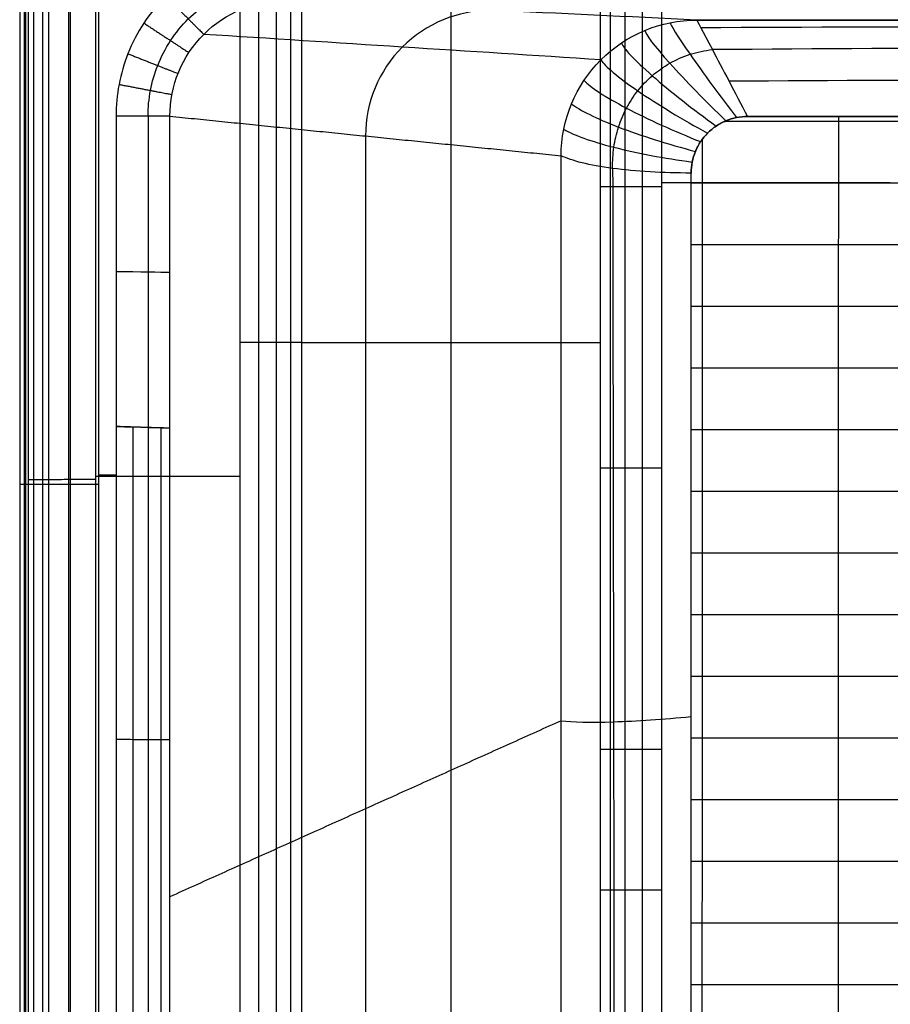
# Model space of a CAD drawing. Units: millimetres. Extents: x -175 to 175, y -115 to 145.
# Drawn here: x -175 to -98, y -30 to 57 of the extents above; entities that cross this region are included whole.
import ezdxf

# ---------------------------------------------------------------- set-up
doc = ezdxf.new("R2010")
doc.units = ezdxf.units.MM
doc.layers.add('Predefinito', color=7, linetype='Continuous')

msp = doc.modelspace()

# ---------------------------------------------------------------- linework, layer by layer
at = {"layer": 'Predefinito'}
for points, knots in [([(-174.876, 141.991, -7.122), (-174.876, 114.709, -7.122), (-174.876, 59.145, -7.122), (-174.876, -24.7, -7.122), (-174.876, -81.263, -7.122), (-174.876, -109.545, -7.122)], [292.209631, 292.209631, 292.209631, 292.209631, 374.054838, 458.900045, 543.745252, 543.745252, 543.745252, 543.745252]), ([(-149.97, 141.991, -58.512), (-149.97, 117.491, -58.512), (-149.97, 67.49, -58.512), (-149.97, -8.01, -58.512), (-149.97, -59.01, -58.512), (-149.97, -84.51, -58.512)], [241.529696, 241.529696, 241.529696, 241.529696, 315.029788, 391.52988, 468.029971, 468.029971, 468.029971, 468.029971]), ([(-123.548, 141.991, -116.488), (-123.548, 125.41, -116.488), (-123.548, 100.539, -116.488), (-123.548, 67.377, -116.488), (-123.548, 42.506, -116.488), (-123.548, 17.634, -116.488), (-123.548, -3.092, -116.488), (-123.548, -19.673, -116.488), (-123.548, -30.036, -116.488), (-123.548, -38.326, -116.488), (-123.548, -43.508, -116.488), (-123.548, -47.653, -116.488), (-123.548, -50.244, -116.488), (-123.548, -52.317, -116.488), (-123.548, -53.612, -116.488), (-123.548, -54.649, -116.488), (-123.548, -55.294, -116.488), (-123.548, -55.817, -116.488), (-123.548, -56.228, -116.488), (-123.548, -56.657, -116.488), (-123.547, -57.138, -116.491), (-123.545, -57.556, -116.496), (-123.542, -57.871, -116.502), (-123.539, -58.08, -116.507)], [-206.403839, -206.403839, -206.403839, -206.403839, -156.661995, -131.790574, -106.919152, -82.047731, -57.176309, -44.740598, -32.304887, -26.087032, -19.869177, -16.760249, -13.651321, -12.096856, -10.542383, -9.765194, -8.987878, -8.599269, -8.212774, -7.702069, -7.478817, -7.262505, -6.835889, -6.835889, -6.835889, -6.835889]), ([(-122.626, -57.89, -117.939), (-122.626, -57.707, -117.936), (-122.626, -57.43, -117.932), (-122.625, -57.061, -117.928), (-122.625, -56.641, -117.926), (-122.625, -56.233, -117.927), (-122.625, -55.815, -117.926), (-122.625, -55.295, -117.926), (-122.625, -54.648, -117.926), (-122.625, -53.612, -117.926), (-122.625, -52.317, -117.926), (-122.625, -50.244, -117.926), (-122.625, -47.653, -117.926), (-122.625, -43.508, -117.926), (-122.625, -38.326, -117.926), (-122.625, -30.036, -117.926), (-122.625, -19.673, -117.926), (-122.625, -3.092, -117.926), (-122.625, 17.634, -117.926), (-122.625, 42.506, -117.926), (-122.625, 67.377, -117.926), (-122.625, 100.539, -117.926), (-122.625, 125.41, -117.926), (-122.625, 141.991, -117.926)], [0, 0, 0, 0, 0.426617, 0.642928, 0.86618, 1.376886, 1.763381, 2.15199, 2.929305, 3.706494, 5.260968, 6.815433, 9.92436, 13.033288, 19.251143, 25.468999, 37.90471, 50.34042, 75.211842, 100.083264, 124.954685, 149.826107, 199.56795, 199.56795, 199.56795, 199.56795]), ([(-121.356, -57.627, -119.053), (-121.35, -57.479, -119.051), (-121.344, -57.255, -119.049), (-121.337, -56.954, -119.047), (-121.334, -56.62, -119.046), (-121.335, -56.24, -119.046), (-121.334, -55.814, -119.046), (-121.334, -55.296, -119.046), (-121.334, -54.648, -119.046), (-121.334, -53.612, -119.046), (-121.334, -52.316, -119.046), (-121.334, -50.244, -119.046), (-121.334, -47.653, -119.046), (-121.334, -43.508, -119.046), (-121.334, -38.326, -119.046), (-121.334, -30.036, -119.046), (-121.334, -19.673, -119.046), (-121.334, -3.092, -119.046), (-121.334, 17.634, -119.046), (-121.334, 42.506, -119.046), (-121.334, 67.377, -119.046), (-121.334, 100.539, -119.046), (-121.334, 125.41, -119.046), (-121.334, 141.991, -119.046)], [0, 0, 0, 0, 0.426617, 0.642928, 0.86618, 1.376886, 1.763381, 2.15199, 2.929305, 3.706494, 5.260968, 6.815433, 9.92436, 13.033288, 19.251143, 25.468999, 37.90471, 50.34042, 75.211842, 100.083264, 124.954685, 149.826107, 199.56795, 199.56795, 199.56795, 199.56795]), ([(-119.832, -57.311, -119.758), (-119.818, -57.204, -119.758), (-119.802, -57.045, -119.757), (-119.787, -56.824, -119.757), (-119.779, -56.594, -119.756), (-119.781, -56.249, -119.757), (-119.78, -55.812, -119.757), (-119.78, -55.297, -119.757), (-119.78, -54.648, -119.757), (-119.78, -53.612, -119.757), (-119.78, -52.316, -119.757), (-119.78, -50.244, -119.757), (-119.78, -47.653, -119.757), (-119.78, -43.508, -119.757), (-119.78, -38.326, -119.757), (-119.78, -30.036, -119.757), (-119.78, -19.673, -119.757), (-119.78, -3.092, -119.757), (-119.78, 17.634, -119.757), (-119.78, 42.506, -119.757), (-119.78, 67.377, -119.757), (-119.78, 100.539, -119.757), (-119.78, 125.41, -119.757), (-119.78, 141.991, -119.757)], [0, 0, 0, 0, 0.426617, 0.642928, 0.86618, 1.376886, 1.763381, 2.15199, 2.929305, 3.706494, 5.260968, 6.815433, 9.92436, 13.033288, 19.251143, 25.468999, 37.90471, 50.34042, 75.211842, 100.083264, 124.954685, 149.826107, 199.56795, 199.56795, 199.56795, 199.56795]), ([(-118.176, -56.967, -120), (-118.153, -56.907, -120), (-118.125, -56.816, -120), (-118.101, -56.684, -120), (-118.086, -56.566, -120), (-118.089, -56.258, -120), (-118.088, -55.809, -120), (-118.089, -55.298, -120), (-118.088, -54.647, -120), (-118.088, -53.612, -120), (-118.088, -52.316, -120), (-118.088, -50.244, -120), (-118.088, -47.653, -120), (-118.088, -43.508, -120), (-118.088, -38.326, -120), (-118.088, -30.036, -120), (-118.088, -19.673, -120), (-118.088, -3.092, -120), (-118.088, 17.634, -120), (-118.088, 42.506, -120), (-118.088, 67.377, -120), (-118.088, 100.539, -120), (-118.088, 125.41, -120), (-118.088, 141.991, -120)], [-411.449776, -411.449776, -411.449776, -411.449776, -411.023159, -410.806847, -410.583596, -410.07289, -409.686395, -409.297786, -408.520471, -407.743282, -406.188808, -404.634343, -401.525416, -398.416488, -392.198632, -385.980777, -373.545066, -361.109355, -336.237934, -311.366512, -286.495091, -261.623669, -211.881826, -211.881826, -211.881826, -211.881826]), ([(-151.369, 63.757), (-152.311, 63.757), (-154.196, 63.578), (-156.999, 62.764), (-159.661, 61.381), (-162.049, 59.437), (-163.993, 57.049), (-165.376, 54.387), (-166.19, 51.584), (-166.369, 49.699), (-166.369, 48.757)], [-23.561796, -23.561796, -23.561796, -23.561796, -20.73462, -17.907444, -14.844171, -11.780898, -8.717625, -5.654353, -2.827176, 0, 0, 0, 0]), ([(-163.535, 48.757, -0.833), (-163.535, 49.521, -0.833), (-163.39, 51.05, -0.833), (-162.73, 53.323, -0.833), (-161.608, 55.483, -0.833), (-160.031, 57.42, -0.833), (-158.095, 58.996, -0.833), (-155.935, 60.118, -0.833), (-153.662, 60.779, -0.833), (-152.133, 60.923, -0.833), (-151.369, 60.923, -0.833)], [0, 0, 0, 0, 2.827176, 5.654353, 8.717625, 11.780898, 14.844171, 17.907444, 20.73462, 23.561796, 23.561796, 23.561796, 23.561796]), ([(-161.603, 48.757, -3.066), (-161.603, 51.471, -3.066), (-160.524, 54.074, -3.066), (-156.686, 57.912, -3.066), (-154.083, 58.991, -3.066), (-151.369, 58.991, -3.066)], [-1, -1, -1, -1, -0.5, -0.5, 0, 0, 0, 0]), ([(-133.178, 58.125, -40.995), (-136.126, 58.125, -41.008), (-138.954, 56.953, -41.02), (-143.123, 52.783, -41.04), (-144.294, 49.955, -41.046), (-144.294, 47.007, -41.047)], [0, 0, 0, 0, 0.5, 0.5, 1, 1, 1, 1]), ([(-126.985, 45.257, -79.027), (-126.986, 48.44, -79.026), (-125.722, 51.493, -79.015), (-121.221, 55.994, -78.976), (-118.169, 57.258, -78.95), (-114.987, 57.259, -78.923)], [-1, -1, -1, -1, -0.5, -0.5, 0, 0, 0, 0]), ([(-117.328, 57.028, -78.943), (-117.354, 56.877, -81.421), (-116.714, 55.85, -83.728), (-114.447, 52.603, -86.739), (-112.938, 50.552, -87.287), (-111.465, 48.632, -86.729)], [0, 0, 0, 0, 0.5, 0.5, 1, 1, 1, 1]), ([(-114.987, 57.259, -78.923), (-114.987, 57.259, -81.333), (-114.48, 56.297, -83.614), (-112.735, 52.987, -86.65), (-111.59, 50.814, -87.243), (-110.49, 48.728, -86.747)], [0, 0, 0, 0, 0.5, 0.5, 1, 1, 1, 1]), ([(-119.579, 56.345, -78.962), (-119.548, 56.028, -81.465), (-118.745, 54.968, -83.754), (-115.996, 51.904, -86.724), (-114.184, 50.049, -87.259), (-112.403, 48.347, -86.713)], [0, 0, 0, 0, 0.5, 0.5, 1, 1, 1, 1]), ([(-121.653, 55.236, -78.98), (-121.492, 54.775, -81.47), (-120.508, 53.728, -83.71), (-117.338, 50.949, -86.628), (-115.291, 49.34, -87.176), (-113.267, 47.885, -86.697)], [0, 0, 0, 0, 0.5, 0.5, 1, 1, 1, 1]), ([(-122.43, 44.146, -84.57), (-122.444, 44.779, -84.586), (-122.407, 45.403, -84.61), (-122.233, 46.622, -84.675), (-122.096, 47.218, -84.716), (-121.723, 48.373, -84.805), (-121.488, 48.933, -84.854), (-120.92, 50.005, -84.952), (-120.587, 50.517, -85.002), (-119.826, 51.479, -85.094), (-119.397, 51.929, -85.136), (-118.449, 52.748, -85.202), (-117.93, 53.118, -85.227), (-116.811, 53.754, -85.251), (-116.211, 54.022, -85.25), (-114.949, 54.431, -85.216), (-114.287, 54.574, -85.183), (-113.608, 54.642, -85.132)], [0, 0, 0, 0, 1.668968, 1.668968, 3.337937, 3.337937, 5.006905, 5.006905, 6.675874, 6.675874, 8.344842, 8.344842, 10.01381, 10.01381, 11.682779, 11.682779, 13.351747, 13.351747, 13.351747, 13.351747]), ([(-123.472, 53.743, -78.996), (-123.129, 53.187, -81.447), (-121.965, 52.204, -83.617), (-118.448, 49.792, -86.479), (-116.232, 48.456, -87.06), (-114.025, 47.264, -86.683)], [0, 0, 0, 0, 0.5, 0.5, 1, 1, 1, 1]), ([(-124.964, 51.925, -79.008), (-124.423, 51.333, -81.406), (-123.095, 50.462, -83.499), (-119.314, 48.476, -86.307), (-116.987, 47.427, -86.931), (-114.647, 46.506, -86.672)], [0, 0, 0, 0, 0.5, 0.5, 1, 1, 1, 1]), ([(-126.072, 49.85, -79.018), (-125.351, 49.279, -81.359), (-123.891, 48.556, -83.378), (-119.928, 47.035, -86.142), (-117.537, 46.279, -86.808), (-115.109, 45.641, -86.664)], [0, 0, 0, 0, 0.5, 0.5, 1, 1, 1, 1]), ([(0, 48.753, -89.004), (-4.604, 48.76, -89.004), (-9.207, 48.765, -88.979), (-18.415, 48.77, -88.889), (-23.019, 48.77, -88.824), (-36.834, 48.768, -88.592), (-46.045, 48.76, -88.388), (-64.46, 48.748, -87.953), (-73.664, 48.742, -87.721), (-92.076, 48.732, -87.248), (-101.283, 48.729, -87.007), (-110.49, 48.728, -86.762)], [-700.303957, -700.303957, -700.303957, -700.303957, -686.211038, -686.211038, -672.115771, -672.115771, -643.918991, -643.918991, -615.741055, -615.741055, -587.554529, -587.554529, -587.554529, -587.554529]), ([(-115.489, 43.728, -86.657), (-115.489, 44.055, -86.657), (-115.457, 44.383, -86.658), (-115.329, 45.024, -86.66), (-115.234, 45.339, -86.662), (-114.983, 45.944, -86.666), (-114.829, 46.234, -86.669), (-114.465, 46.778, -86.676), (-114.256, 47.032, -86.679), (-113.794, 47.495, -86.688), (-113.54, 47.704, -86.692), (-112.995, 48.067, -86.702), (-112.705, 48.222, -86.707), (-112.101, 48.473, -86.718), (-111.786, 48.568, -86.724), (-111.144, 48.696, -86.735), (-110.817, 48.728, -86.741), (-110.49, 48.728, -86.747)], [0, 0, 0, 0, 1.668968, 1.668968, 3.337937, 3.337937, 5.006905, 5.006905, 6.675874, 6.675874, 8.344842, 8.344842, 10.01381, 10.01381, 11.682779, 11.682779, 13.351747, 13.351747, 13.351747, 13.351747]), ([(-110.49, 48.728, -86.762), (-111.147, 48.728, -86.744), (-111.797, 48.599, -86.728), (-113.01, 48.096, -86.699), (-113.561, 47.728, -86.687), (-114.489, 46.799, -86.668), (-114.857, 46.248, -86.661), (-115.36, 45.035, -86.654), (-115.489, 44.384, -86.653), (-115.489, 43.728, -86.657)], [-587.554529, -587.554529, -587.554529, -587.554529, -584.216985, -584.216985, -580.878858, -580.878858, -577.540436, -577.540436, -574.202918, -574.202918, -574.202918, -574.202918]), ([(-112.486, 48.312, -86.712), (-109.135, 48.311, -86.803), (-101.766, 48.309, -87.001), (-90.38, 48.306, -87.304), (-78.328, 48.303, -87.619), (-66.276, 48.3, -87.928), (-54.224, 48.297, -88.226), (-42.172, 48.294, -88.505), (-30.121, 48.291, -88.75), (-18.069, 48.289, -88.941), (-6.017, 48.286, -89.051), (6.035, 48.284, -89.051), (18.087, 48.282, -88.941), (30.139, 48.281, -88.75), (42.191, 48.28, -88.505), (54.243, 48.278, -88.226), (66.295, 48.277, -87.928), (78.346, 48.276, -87.619), (90.398, 48.275, -87.304), (101.807, 48.274, -87.001), (109.199, 48.273, -86.802), (112.574, 48.273, -86.711)], [-112.494832, -112.494832, -112.494832, -112.494832, -102.440398, -90.388495, -78.336593, -66.284691, -54.232788, -42.180886, -30.128983, -18.077081, -6.025179, 6.026724, 18.078626, 30.130529, 42.182431, 54.234333, 66.286236, 78.338138, 90.390041, 102.441943, 112.565307, 112.565307, 112.565307, 112.565307]), ([(-102.45, -55.339, -86.782), (-102.45, -55.323, -86.783), (-102.449, -53.489, -86.831), (-102.449, -49.838, -86.927), (-102.448, -44.385, -87.064), (-102.447, -38.933, -87.188), (-102.446, -33.481, -87.294), (-102.445, -28.028, -87.377), (-102.444, -22.576, -87.436), (-102.443, -17.124, -87.469), (-102.442, -11.671, -87.479), (-102.441, -6.218, -87.472), (-102.44, -0.766, -87.459), (-102.439, 4.687, -87.454), (-102.438, 10.14, -87.448), (-102.437, 15.592, -87.431), (-102.437, 21.045, -87.396), (-102.436, 26.498, -87.341), (-102.435, 31.951, -87.268), (-102.434, 37.404, -87.18), (-102.433, 42.857, -87.083), (-102.432, 46.632, -87.013), (-102.432, 48.589, -86.978), (-102.432, 48.73, -86.975)], [-55.07283, -55.07283, -55.07283, -55.07283, -55.023229, -49.570623, -44.118018, -38.665412, -33.212806, -27.760201, -22.307595, -16.854989, -11.402384, -5.949778, -0.497172, 4.955434, 10.408039, 15.860645, 21.313251, 26.765856, 32.218462, 37.671068, 43.123673, 48.576279, 48.996128, 48.996128, 48.996128, 48.996128]), ([(-126.755, 47.599, -79.024), (-125.901, 47.085, -81.315), (-124.353, 46.53, -83.277), (-120.287, 45.494, -86.009), (-117.868, 45.038, -86.712), (-115.393, 44.704, -86.659)], [0, 0, 0, 0, 0.5, 0.5, 1, 1, 1, 1]), ([(-114.501, -54.327, -86.568), (-114.501, -52.829, -86.586), (-114.501, -49.514, -86.626), (-114.5, -44.382, -86.683), (-114.499, -38.93, -86.737), (-114.498, -33.477, -86.781), (-114.497, -28.025, -86.814), (-114.496, -22.572, -86.832), (-114.495, -17.119, -86.838), (-114.494, -11.667, -86.832), (-114.493, -6.214, -86.819), (-114.492, -0.761, -86.809), (-114.491, 4.691, -86.808), (-114.49, 10.144, -86.813), (-114.489, 15.597, -86.814), (-114.488, 21.049, -86.809), (-114.487, 26.502, -86.793), (-114.486, 31.955, -86.768), (-114.486, 37.407, -86.736), (-114.485, 42.334, -86.702), (-114.484, 45.443, -86.679), (-114.484, 46.735, -86.67)], [-54.062862, -54.062862, -54.062862, -54.062862, -49.570623, -44.118018, -38.665412, -33.212806, -27.760201, -22.307595, -16.854989, -11.402384, -5.949778, -0.497172, 4.955434, 10.408039, 15.860645, 21.313251, 26.765856, 32.218462, 37.671068, 43.123673, 46.998669, 46.998669, 46.998669, 46.998669]), ([(-115.489, 43.728, -86.657), (-117.964, 43.728, -86.657), (-120.381, 43.874, -85.93), (-124.48, 44.419, -83.21), (-126.066, 44.806, -81.279), (-126.985, 45.257, -79.027)], [-1, -1, -1, -1, -0.5, -0.5, 0, 0, 0, 0]), ([(-115.489, 42.86, -86.665), (-115.154, 42.86, -86.676), (-110.802, 42.859, -86.816), (-102.433, 42.857, -87.083), (-90.381, 42.853, -87.464), (-78.329, 42.85, -87.839), (-66.277, 42.847, -88.206), (-54.225, 42.843, -88.557), (-42.173, 42.84, -88.883), (-30.122, 42.837, -89.168), (-20.702, 42.835, -89.339), (-15.299, 42.834, -89.408), (-13.914, 42.834, -89.423)], [-115.496603, -115.496603, -115.496603, -115.496603, -114.4923, -102.440398, -90.388495, -78.336593, -66.284691, -54.232788, -42.180886, -30.128983, -18.077081, -13.921631, -13.921631, -13.921631, -13.921631]), ([(-115.491, 37.408, -86.698), (-115.155, 37.407, -86.71), (-110.803, 37.406, -86.871), (-102.434, 37.404, -87.18), (-90.382, 37.4, -87.62), (-78.33, 37.397, -88.053), (-66.278, 37.393, -88.473), (-54.226, 37.39, -88.871), (-42.174, 37.387, -89.236), (-32.535, 37.384, -89.483), (-26.913, 37.383, -89.6), (-25.308, 37.382, -89.631)], [-115.496915, -115.496915, -115.496915, -115.496915, -114.4923, -102.440398, -90.388495, -78.336593, -66.284691, -54.232788, -42.180886, -30.128983, -25.314728, -25.314728, -25.314728, -25.314728]), ([(-115.492, 31.955, -86.725), (-115.156, 31.955, -86.739), (-110.804, 31.953, -86.92), (-102.435, 31.951, -87.266), (-90.383, 31.947, -87.761), (-78.331, 31.943, -88.246), (-66.279, 31.94, -88.713), (-54.227, 31.936, -89.151), (-42.799, 31.933, -89.522), (-35.388, 31.931, -89.722), (-31.994, 31.93, -89.803)], [-115.497303, -115.497303, -115.497303, -115.497303, -114.4923, -102.440398, -90.388495, -78.336593, -66.284691, -54.232788, -42.180886, -31.99944, -31.99944, -31.99944, -31.99944]), ([(-115.493, 26.502, -86.746), (-115.158, 26.502, -86.761), (-110.805, 26.501, -86.959), (-102.436, 26.498, -87.339), (-90.384, 26.494, -87.881), (-78.332, 26.49, -88.411), (-66.28, 26.487, -88.917), (-54.228, 26.483, -89.385), (-44.359, 26.48, -89.719), (-38.507, 26.479, -89.888), (-36.672, 26.478, -89.938)], [-115.49757, -115.49757, -115.49757, -115.49757, -114.4923, -102.440398, -90.388495, -78.336593, -66.284691, -54.232788, -42.180886, -36.676678, -36.676678, -36.676678, -36.676678]), ([(-166.369, 21.316), (-166.369, 12.096), (-166.37, -6.357), (-166.37, -33.999), (-166.37, -61.623), (-166.37, -80.062), (-166.37, -89.28)], [0, 0, 0, 0, 27.584674, 55.212114, 82.869904, 110.516903, 110.516903, 110.516903, 110.516903]), ([(-161.603, 21.171, -3.066), (-161.809, 21.178, -2.614), (-162.354, 21.194, -1.763), (-163.497, 21.229, -0.773), (-164.871, 21.27, -0.144), (-165.871, 21.301), (-166.369, 21.316)], [-5.969423, -5.969423, -5.969423, -5.969423, -4.477069, -2.984714, -1.492358, 0, 0, 0, 0]), ([(-164.892, 21.271, -0.212), (-164.892, 12.065, -0.213), (-164.893, -6.36, -0.213), (-164.893, -33.991, -0.212), (-164.893, -61.627, -0.213), (-164.893, -80.064, -0.213), (-164.893, -89.28, -0.213)], [0, 0, 0, 0, 27.584674, 55.212114, 82.869904, 110.516903, 110.516903, 110.516903, 110.516903]), ([(-163.535, 21.23, -0.833), (-163.535, 12.037, -0.833), (-163.536, -6.363, -0.833), (-163.536, -33.984, -0.833), (-163.536, -61.63, -0.833), (-163.536, -80.065, -0.833), (-163.536, -89.28, -0.833)], [0, 0, 0, 0, 27.584674, 55.212114, 82.869904, 110.516903, 110.516903, 110.516903, 110.516903]), ([(-162.408, 21.196, -1.81), (-162.408, 12.013, -1.811), (-162.408, -6.365, -1.811), (-162.408, -33.979, -1.811), (-162.408, -61.633, -1.811), (-162.408, -80.066, -1.811), (-162.408, -89.28, -1.811)], [0, 0, 0, 0, 27.584674, 55.212114, 82.869904, 110.516903, 110.516903, 110.516903, 110.516903]), ([(-115.494, 21.049, -86.758), (-115.158, 21.049, -86.774), (-110.806, 21.048, -86.986), (-102.437, 21.045, -87.393), (-90.385, 21.041, -87.974), (-78.333, 21.037, -88.541), (-66.281, 21.033, -89.078), (-54.229, 21.03, -89.569), (-45.492, 21.027, -89.874), (-40.771, 21.026, -90.018), (-40.069, 21.026, -90.039)], [-115.49752, -115.49752, -115.49752, -115.49752, -114.4923, -102.440398, -90.388495, -78.336593, -66.284691, -54.232788, -42.180886, -40.072254, -40.072254, -40.072254, -40.072254]), ([(-168.144, 16.647, -55), (-168.916, 16.639, -55), (-170.476, 16.625, -54.695), (-172.456, 16.606, -53.388), (-173.797, 16.593, -51.431), (-174.129, 16.59, -49.876), (-174.143, 16.59, -49.105)], [0, 0, 0, 0, 2.315401, 4.630802, 6.946204, 9.261605, 9.261605, 9.261605, 9.261605]), ([(-115.495, 15.597, -86.762), (-115.159, 15.597, -86.779), (-110.807, 15.595, -87.001), (-102.437, 15.592, -87.429), (-90.386, 15.588, -88.039), (-78.334, 15.584, -88.634), (-66.282, 15.58, -89.196), (-54.336, 15.577, -89.701), (-46.408, 15.574, -89.986), (-42.497, 15.573, -90.111)], [-115.496984, -115.496984, -115.496984, -115.496984, -114.4923, -102.440398, -90.388495, -78.336593, -66.284691, -54.232788, -42.49965, -42.49965, -42.49965, -42.49965]), ([(-115.495, 10.144, -86.759), (-115.159, 10.144, -86.777), (-110.808, 10.143, -87.006), (-102.438, 10.14, -87.447), (-90.387, 10.136, -88.078), (-78.335, 10.131, -88.694), (-66.283, 10.127, -89.276), (-54.878, 10.124, -89.773), (-47.49, 10.122, -90.049), (-44.119, 10.121, -90.162)], [-115.496069, -115.496069, -115.496069, -115.496069, -114.4923, -102.440398, -90.388495, -78.336593, -66.284691, -54.232788, -44.120818, -44.120818, -44.120818, -44.120818]), ([(-115.495, 4.692, -86.755), (-115.16, 4.692, -86.773), (-110.808, 4.69, -87.006), (-102.439, 4.687, -87.454), (-90.388, 4.683, -88.097), (-78.336, 4.679, -88.728), (-66.284, 4.675, -89.325), (-55.181, 4.671, -89.82), (-48.095, 4.669, -90.091), (-45.026, 4.668, -90.199)], [-115.495043, -115.495043, -115.495043, -115.495043, -114.4923, -102.440398, -90.388495, -78.336593, -66.284691, -54.232788, -45.026806, -45.026806, -45.026806, -45.026806]), ([(-115.495, -0.761, -86.756), (-115.16, -0.761, -86.774), (-110.809, -0.763, -87.009), (-102.44, -0.766, -87.46), (-90.389, -0.77, -88.11), (-78.337, -0.774, -88.746), (-66.285, -0.778, -89.35), (-55.26, -0.782, -89.848), (-48.252, -0.784, -90.119), (-45.261, -0.785, -90.225)], [-115.494175, -115.494175, -115.494175, -115.494175, -114.4923, -102.440398, -90.388495, -78.336593, -66.284691, -54.232788, -45.261343, -45.261343, -45.261343, -45.261343]), ([(-126.981, -4.698, -79.037), (-125.999, -4.825, -81.276), (-124.391, -4.858, -83.188), (-120.31, -4.726, -85.894), (-117.926, -4.564, -86.629), (-115.489, -4.327, -86.657)], [0, 0, 0, 0, 0.5, 0.5, 1, 1, 1, 1]), ([(-166.37, -6.333), (-165.873, -6.336, 0), (-164.872, -6.342, -0.144), (-163.497, -6.349, -0.773), (-162.354, -6.356, -1.763), (-161.809, -6.359, -2.614), (-161.602, -6.36, -3.067)], [0, 0, 0, 0, 1.492358, 2.984714, 4.477069, 5.969423, 5.969423, 5.969423, 5.969423]), ([(-115.495, -6.214, -86.765), (-115.161, -6.214, -86.783), (-110.81, -6.215, -87.018), (-102.441, -6.218, -87.471), (-90.389, -6.222, -88.12), (-78.338, -6.227, -88.755), (-66.286, -6.231, -89.355), (-55.119, -6.234, -89.856), (-47.969, -6.236, -90.131), (-44.836, -6.237, -90.241)], [-115.493692, -115.493692, -115.493692, -115.493692, -114.4923, -102.440398, -90.388495, -78.336593, -66.284691, -54.232788, -44.835143, -44.835143, -44.835143, -44.835143]), ([(-115.495, -11.666, -86.777), (-115.161, -11.666, -86.795), (-110.81, -11.668, -87.028), (-102.442, -11.671, -87.477), (-90.39, -11.675, -88.118), (-78.338, -11.679, -88.743), (-66.287, -11.683, -89.333), (-54.751, -11.687, -89.842), (-47.233, -11.689, -90.126), (-43.732, -11.69, -90.245)], [-115.493203, -115.493203, -115.493203, -115.493203, -114.4923, -102.440398, -90.388495, -78.336593, -66.284691, -54.232788, -43.729956, -43.729956, -43.729956, -43.729956]), ([(-115.496, -17.119, -86.783), (-115.162, -17.119, -86.801), (-110.811, -17.121, -87.028), (-102.443, -17.124, -87.466), (-90.391, -17.128, -88.091), (-78.339, -17.132, -88.698), (-66.288, -17.136, -89.273), (-54.236, -17.139, -89.793), (-46.104, -17.142, -90.093), (-41.99, -17.143, -90.228), (-41.893, -17.143, -90.231)], [-115.492406, -115.492406, -115.492406, -115.492406, -114.4923, -102.440398, -90.388495, -78.336593, -66.284691, -54.232788, -42.180886, -41.889988, -41.889988, -41.889988, -41.889988]), ([(-115.495, -22.572, -86.78), (-115.162, -22.572, -86.797), (-110.812, -22.573, -87.014), (-102.444, -22.576, -87.432), (-90.392, -22.58, -88.03), (-78.34, -22.584, -88.612), (-66.288, -22.588, -89.165), (-54.237, -22.592, -89.672), (-45.212, -22.594, -90), (-40.204, -22.596, -90.159), (-39.214, -22.596, -90.189)], [-115.491124, -115.491124, -115.491124, -115.491124, -114.4923, -102.440398, -90.388495, -78.336593, -66.284691, -54.232788, -42.180886, -39.209718, -39.209718, -39.209718, -39.209718]), ([(-115.494, -28.024, -86.765), (-115.161, -28.024, -86.78), (-110.812, -28.026, -86.983), (-102.445, -28.028, -87.374), (-90.393, -28.032, -87.932), (-78.341, -28.036, -88.479), (-66.289, -28.04, -89.004), (-54.238, -28.044, -89.491), (-43.975, -28.047, -89.857), (-37.73, -28.048, -90.047), (-35.502, -28.049, -90.11)], [-115.489178, -115.489178, -115.489178, -115.489178, -114.4923, -102.440398, -90.388495, -78.336593, -66.284691, -54.232788, -42.180886, -35.496792, -35.496792, -35.496792, -35.496792])]:
    msp.add_open_spline(points, degree=3, knots=knots, dxfattribs=at)
for points, degree in [([(-174.509, 141.991, -28.113), (-174.509, 16.406, -28.113), (-174.509, -109.179, -28.113)], 2), ([(-174.378, 141.991, -4.406), (-174.378, 58.284, -4.406), (-174.378, -25.423, -4.406), (-174.378, -109.13, -4.406)], 3), ([(-174.143, 141.991, -49.105), (-174.143, 58.39, -49.105), (-174.143, -25.211, -49.105), (-174.143, -108.812, -49.105)], 3), ([(-173.657, 141.99, -51.368), (-173.657, 58.438, -51.368), (-173.657, -25.114, -51.368), (-173.657, -108.667, -51.368)], 3), ([(-172.87, 141.991, -2.094), (-172.87, 58.422, -2.094), (-172.87, -25.147, -2.094), (-172.87, -108.716, -2.094)], 3), ([(-172.349, 141.99, -53.28), (-172.349, 58.492, -53.28), (-172.349, -25.007, -53.28), (-172.35, -108.506, -53.28)], 3), ([(-170.584, 141.991, -0.545), (-170.584, 58.56, -0.545), (-170.584, -24.87, -0.545), (-170.584, -108.301, -0.545)], 3), ([(-170.416, 141.991, -54.553), (-170.416, 58.549, -54.553), (-170.416, -24.892, -54.553), (-170.416, -108.333, -54.553)], 3), ([(-168.145, -108.154, -55), (-168.144, -24.773, -55), (-168.144, 58.609, -55), (-168.144, 141.991, -55)], 3), ([(-167.877, -107.886), (-167.877, 17.052), (-167.877, 141.991)], 2), ([(-155.429, 141.991, -55), (-155.429, 66.49, -55), (-155.429, -9.01, -55), (-155.429, -84.51, -55)], 3), ([(-153.738, -84.51, -55.243), (-153.738, -9.01, -55.243), (-153.738, 66.49, -55.243), (-153.738, 141.991, -55.243)], 3), ([(-152.183, -84.51, -55.954), (-152.183, -9.01, -55.954), (-152.183, 66.49, -55.954), (-152.183, 141.991, -55.954)], 3), ([(-150.892, -84.51, -57.074), (-150.892, -9.01, -57.074), (-150.892, 66.49, -57.074), (-150.892, 141.991, -57.074)], 3), ([(-136.754, 141.991, -87.51), (-136.754, 35.348, -87.51), (-136.754, -71.295, -87.51)], 2), ([(-114.987, 57.259, -78.923), (-127.114, 57.836, -53.638), (-139.241, 58.413, -28.352), (-151.369, 58.991, -3.066)], 3), ([(0, 57.268, -77.951), (-38.329, 57.265, -78.275), (-76.658, 57.262, -78.599), (-114.987, 57.259, -78.923)], 3), ([(-114.987, 57.259, -78.923), (0, 57.259, -78.923), (114.987, 57.259, -78.923)], 2), ([(0, 56.564, -81.544), (-37.984, 56.483, -81.6), (-76.674, 56.792, -82.1), (-114.624, 56.571, -82.362)], 3), ([(-123.471, 53.743, -78.996), (-135.183, 54.493, -53.692), (-146.894, 55.243, -28.368), (-158.605, 55.993, -3.066)], 3), ([(0, 54.77, -84.744), (-37.605, 54.663, -84.536), (-76.1, 54.94, -85.095), (-113.608, 54.642, -85.132)], 3), ([(0, 52.065, -87.222), (-37.212, 51.986, -86.771), (-75.032, 52.066, -86.991), (-112.134, 51.846, -86.695)], 3), ([(-166.369, 48.757), (-166.369, 39.611), (-166.369, 30.466), (-166.369, 21.321)], 3), ([(-163.535, 48.757, -0.833), (-163.535, 39.587, -0.833), (-163.535, 30.404, -0.833), (-163.535, 21.235, -0.833)], 3), ([(-161.603, 48.757, -3.066), (-144.294, 47.007, -41.047), (-126.985, 45.257, -79.027)], 2), ([(-161.603, 21.177, -3.066), (-161.603, 34.967, -3.066), (-161.603, 48.757, -3.066)], 2), ([(-110.49, 48.728, -86.747), (-73.66, 48.728, -87.408), (-36.83, 48.728, -88.069), (0, 48.728, -88.73)], 3), ([(-144.294, 47.007, -41.047), (-144.292, -12.48, -41.052), (-144.289, -71.967, -41.056)], 2), ([(-126.977, -54.654, -79.046), (-126.981, -4.698, -79.037), (-126.985, 45.257, -79.027)], 2), ([(-122.43, 44.146, -84.57), (-122.385, 11.476, -84.576), (-122.303, -21.06, -84.499), (-122.306, -53.73, -84.534)], 3), ([(-115.489, -52.382, -86.657), (-115.489, -20.346, -86.657), (-115.489, 11.691, -86.657), (-115.489, 43.728, -86.657)], 3), ([(-118.088, 42.907, -120), (-107.976, 42.907, -120), (-97.864, 42.907, -120)], 2), ([(-118.088, 42.506, -120), (-118.658, 42.506, -120), (-119.804, 42.506, -119.836), (-121.379, 42.506, -119.115), (-122.687, 42.506, -117.981), (-123.312, 42.506, -117.007), (-123.548, 42.506, -116.488)], 3), ([(-166.369, 35.039), (-164.316, 35.008, 0), (-162.453, 34.98, -1.199), (-161.603, 34.967, -3.066)], 3), ([(-149.97, 28.741, -58.512), (-150.206, 28.741, -57.993), (-150.831, 28.741, -57.019), (-152.139, 28.741, -55.885), (-153.714, 28.741, -55.164), (-154.86, 28.741, -55), (-155.429, 28.741, -55)], 3), ([(-149.97, 28.74, -58.512), (-136.759, 28.74, -87.5), (-123.548, 28.74, -116.488)], 2), ([(-166.369, 21.316), (-166.369, 21.318), (-166.369, 21.321)], 2), ([(-166.369, 21.321), (-164.317, 21.259), (-162.454, 21.202, -1.199), (-161.603, 21.177, -3.066)], 3), ([(-161.603, 21.177, -3.066), (-161.603, 21.174, -3.066), (-161.603, 21.171, -3.066)], 2), ([(-161.602, -89.28, -3.067), (-161.602, -34.054, -3.067), (-161.603, 21.171, -3.066)], 2), ([(-118.088, 17.634, -120), (-118.658, 17.634, -120), (-119.804, 17.634, -119.836), (-121.379, 17.634, -119.115), (-122.687, 17.634, -117.981), (-123.312, 17.634, -117.007), (-123.548, 17.634, -116.488)], 3), ([(-168.144, 16.918, -55), (-161.786, 16.918, -55), (-155.429, 16.918, -55)], 2), ([(-167.877, 17.052), (-167.123, 17.052), (-166.369, 17.052)], 2), ([(-174.876, 16.223, -7.122), (-174.892, 16.223, -6.202), (-174.552, 16.223, -4.334), (-173.002, 16.223, -1.964), (-170.659, 16.223, -0.373), (-168.797, 16.223), (-167.877, 16.223)], 3), ([(-174.876, 16.223, -7.122), (-174.509, 16.223, -28.113), (-174.143, 16.223, -49.105)], 2), ([(-126.981, -4.698, -79.037), (-144.292, -12.48, -41.052), (-161.602, -20.262, -3.067)], 2), ([(-118.088, -7.237, -120), (-118.658, -7.237, -120), (-119.804, -7.237, -119.836), (-121.379, -7.237, -119.115), (-122.687, -7.237, -117.981), (-123.312, -7.237, -117.007), (-123.548, -7.237, -116.488)], 3), ([(-118.088, -19.673, -120), (-118.658, -19.673, -120), (-119.804, -19.673, -119.836), (-121.379, -19.673, -119.115), (-122.687, -19.673, -117.981), (-123.312, -19.673, -117.007), (-123.548, -19.673, -116.488)], 3)]:
    msp.add_open_spline(points, degree=degree, dxfattribs=at)
for points in [[(-161.975, 59.363), (-159.593, 56.981), (-158.605, 55.993, -3.066)], [(-163.906, 56.992), (-161.09, 55.142), (-159.922, 54.375, -3.066)], [(-165.315, 54.278), (-162.182, 53.038), (-160.884, 52.524, -3.066)], [(-166.103, 51.567), (-162.793, 50.936), (-161.421, 50.674, -3.066)], [(-161.603, 48.757, -3.066), (-162.999, 48.757), (-166.369, 48.757)]]:
    msp.add_rational_spline(points, [1, 0.840972854815, 1], degree=2, dxfattribs=at)

doc.saveas('drawing.dxf')
